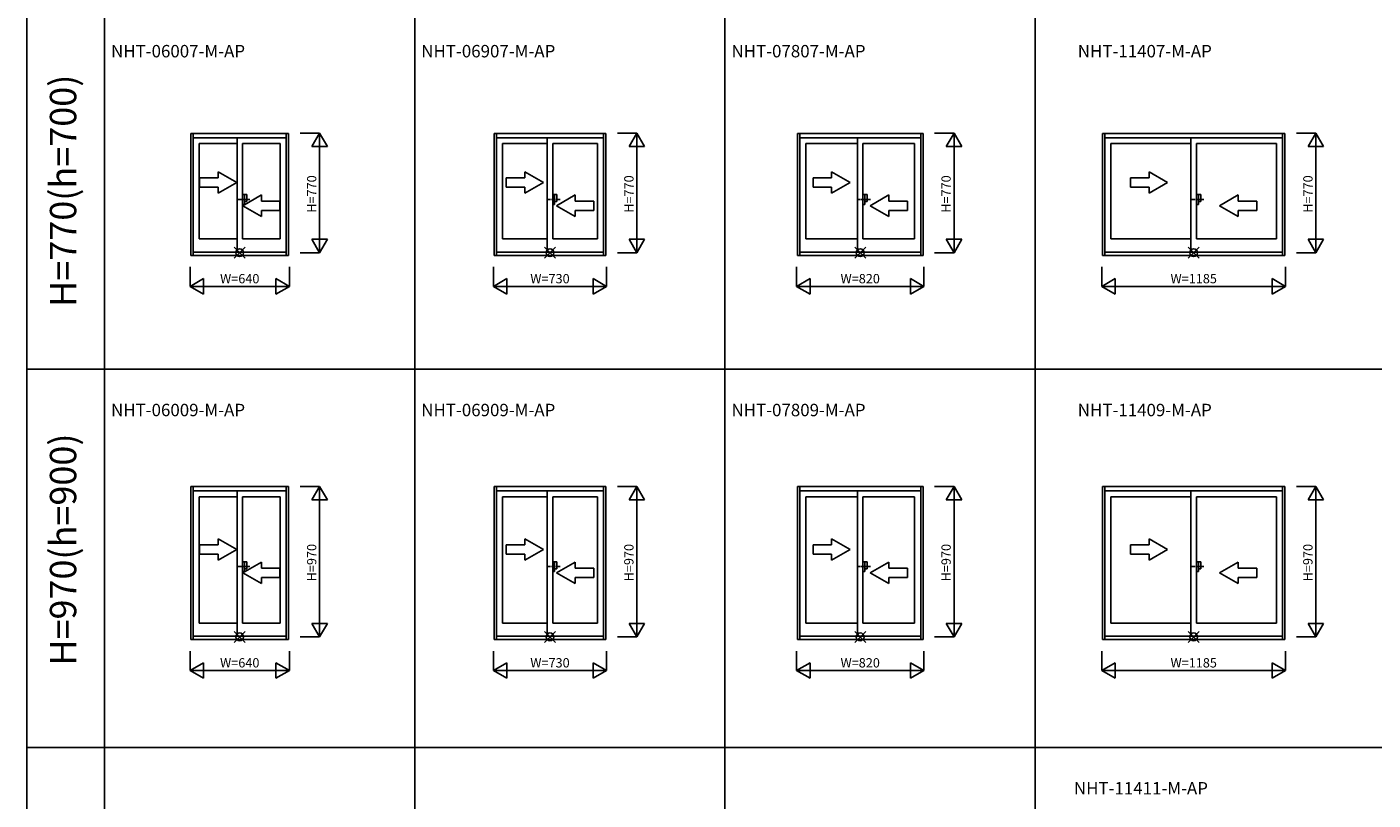
# Model space of a CAD drawing. Extents: x 0 to 27500, y 0 to 20000.
# Drawn here: x 0 to 8678, y 10036 to 15018 of the extents above; entities that cross this region are included whole.
import ezdxf
from ezdxf.enums import TextEntityAlignment as Align

# ---------------------------------------------------------------- set-up
doc = ezdxf.new("R2010")
doc.units = 0
doc.linetypes.add('PHANTOM2', pattern=[31.75, 15.875, -3.175, 3.175, -3.175, 3.175, -3.175])
doc.layers.get('0').update_dxf_attribs({"linetype": 'CONTINUOUS'})
for name, color, linetype in [('YKK_A1', 4, 'CONTINUOUS'), ('YKK_A2', 3, 'CONTINUOUS'), ('YKK_F1', 7, 'CONTINUOUS'), ('YKK_IN', 1, 'CONTINUOUS'), ('YKK_N1', 2, 'CONTINUOUS')]:
    doc.layers.add(name, color=color, linetype=linetype)
doc.styles.add('EXTFONT', font='txt.shx', dxfattribs={"height": 60, "bigfont": 'EXTFONT'})
doc.styles.get("Standard").update_dxf_attribs({"font": 'txt', "bigfont": 'BIGFONT'})

msp = doc.modelspace()

# ---------------------------------------------------------------- linework, layer by layer
at = {"layer": 'YKK_A1', "linetype": 'Continuous'}
for p, q in [((1057, 14331.5), (1687, 14331.5)), ((1057, 14331.5), (1687, 14331.5)), ((1057, 14331.5), (1057, 13546)), ((1072, 14331.5), (1072, 13546)), ((1672, 14331.5), (1672, 13546)), ((1687, 14331.5), (1687, 13546)), ((1687, 14330.6), (1687, 13556)), ((3012, 14331.5), (3012, 13546)), ((3012, 14331.5), (3732, 14331.5)), ((3012, 14331.5), (3732, 14331.5)), ((3027, 14331.5), (3027, 13546)), ((3717, 14331.5), (3717, 13546)), ((3732, 14331.5), (3732, 13546)), ((3732, 14330.6), (3732, 13556)), ((4967, 14331.5), (4967, 13546)), ((4967, 14331.5), (5777, 14331.5)), ((4967, 14331.5), (5777, 14331.5)), ((4982, 14331.5), (4982, 13546)), ((5762, 14331.5), (5762, 13546)), ((5777, 14331.5), (5777, 13546)), ((5777, 14330.6), (5777, 13556)), ((6934.5, 14331.5), (8109.5, 14331.5)), ((6934.5, 14331.5), (8109.5, 14331.5)), ((6934.5, 14331.5), (6934.5, 13546)), ((6949.5, 14331.5), (6949.5, 13546)), ((8094.5, 14331.5), (8094.5, 13546)), ((8109.5, 14331.5), (8109.5, 13546)), ((8109.5, 14330.6), (8109.5, 13556)), ((1072, 14303), (1672, 14303)), ((1072, 14303), (1672, 14303)), ((1111, 14266), (1354.5, 14266)), ((1111, 14266), (1354.5, 14266)), ((1111, 14266), (1111, 13652)), ((1111, 14266), (1111, 13652)), ((1354.5, 14303), (1354.5, 13571.5)), ((1354.5, 14303), (1354.5, 13566.5)), ((1389.5, 14266), (1389.5, 13652)), ((1389.5, 14266), (1633, 14266)), ((1389.5, 14266), (1633, 14266)), ((1633, 14266), (1633, 13652)), ((1633, 14266), (1633, 13652)), ((3027, 14303), (3717, 14303)), ((3027, 14303), (3717, 14303)), ((3066, 14266), (3066, 13652)), ((3066, 14266), (3066, 13652)), ((3066, 14266), (3354.5, 14266)), ((3066, 14266), (3354.5, 14266)), ((3354.5, 14303), (3354.5, 13566.5)), ((3354.5, 14303), (3354.5, 13571.5)), ((3389.5, 14266), (3389.5, 13652)), ((3389.5, 14266), (3678, 14266)), ((3389.5, 14266), (3678, 14266)), ((3678, 14266), (3678, 13652)), ((3678, 14266), (3678, 13652)), ((4982, 14303), (5762, 14303)), ((4982, 14303), (5762, 14303)), ((5021, 14266), (5021, 13652)), ((5021, 14266), (5021, 13652)), ((5021, 14266), (5354.5, 14266)), ((5021, 14266), (5354.5, 14266)), ((5354.5, 14303), (5354.5, 13571.5)), ((5354.5, 14303), (5354.5, 13566.5)), ((5389.5, 14266), (5389.5, 13652)), ((5389.5, 14266), (5723, 14266)), ((5389.5, 14266), (5723, 14266)), ((5723, 14266), (5723, 13652)), ((5723, 14266), (5723, 13652)), ((6949.5, 14303), (8094.5, 14303)), ((6949.5, 14303), (8094.5, 14303)), ((6988.5, 14266), (6988.5, 13652)), ((6988.5, 14266), (6988.5, 13652)), ((6988.5, 14266), (7504.5, 14266)), ((6988.5, 14266), (7504.5, 14266)), ((7504.5, 14303), (7504.5, 13571.5)), ((7504.5, 14303), (7504.5, 13566.5)), ((7539.5, 14266), (8055.5, 14266)), ((7539.5, 14266), (8055.5, 14266)), ((7539.5, 14266), (7539.5, 13652)), ((8055.5, 14266), (8055.5, 13652)), ((8055.5, 14266), (8055.5, 13652)), ((1352.8, 14015.8), (1232.8, 14085)), ((1232.8, 14045.8), (1232.8, 14085)), ((3330.3, 14015.8), (3210.3, 14085)), ((3210.3, 14045.8), (3210.3, 14085)), ((5307.8, 14015.8), (5187.8, 14085)), ((5187.8, 14045.8), (5187.8, 14085)), ((7354, 14015.8), (7234, 14085)), ((7234, 14045.8), (7234, 14085)), ((1232.8, 14045.8), (1112.8, 14045.8)), ((1112.8, 14045.8), (1112.8, 13985.8)), ((1112.8, 13985.8), (1232.8, 13985.8)), ((1352.8, 14015.8), (1232.8, 13946.5)), ((1232.8, 13946.5), (1232.8, 13985.8)), ((3210.3, 14045.8), (3090.3, 14045.8)), ((3090.3, 14045.8), (3090.3, 13985.8)), ((3090.3, 13985.8), (3210.3, 13985.8)), ((3330.3, 14015.8), (3210.3, 13946.5)), ((3210.3, 13946.5), (3210.3, 13985.8)), ((5187.8, 14045.8), (5067.8, 14045.8)), ((5067.8, 14045.8), (5067.8, 13985.8)), ((5067.8, 13985.8), (5187.8, 13985.8)), ((5307.8, 14015.8), (5187.8, 13946.5)), ((5187.8, 13946.5), (5187.8, 13985.8)), ((7114, 14045.8), (7114, 13985.8)), ((7234, 14045.8), (7114, 14045.8)), ((7114, 13985.8), (7234, 13985.8)), ((7354, 14015.8), (7234, 13946.5)), ((7234, 13946.5), (7234, 13985.8)), ((1391.3, 13865.8), (1511.3, 13935)), ((1511.3, 13895.8), (1511.3, 13935)), ((1511.3, 13895.8), (1631.3, 13895.8)), ((1631.3, 13895.8), (1631.3, 13835.8)), ((3413.8, 13865.8), (3533.8, 13935)), ((3533.8, 13895.8), (3533.8, 13935)), ((3533.8, 13895.8), (3653.8, 13895.8)), ((3653.8, 13895.8), (3653.8, 13835.8)), ((5436.3, 13865.8), (5556.3, 13935)), ((5556.3, 13895.8), (5556.3, 13935)), ((5556.3, 13895.8), (5676.3, 13895.8)), ((5676.3, 13895.8), (5676.3, 13835.8)), ((7689, 13865.8), (7809, 13935)), ((7809, 13895.8), (7809, 13935)), ((7809, 13895.8), (7929, 13895.8)), ((7929, 13895.8), (7929, 13835.8)), ((1391.3, 13865.8), (1511.3, 13796.5)), ((1511.3, 13796.5), (1511.3, 13835.8)), ((1631.3, 13835.8), (1511.3, 13835.8)), ((3413.8, 13865.8), (3533.8, 13796.5)), ((3653.8, 13835.8), (3533.8, 13835.8)), ((3533.8, 13796.5), (3533.8, 13835.8)), ((5436.3, 13865.8), (5556.3, 13796.5)), ((5676.3, 13835.8), (5556.3, 13835.8)), ((5556.3, 13796.5), (5556.3, 13835.8)), ((7689, 13865.8), (7809, 13796.5)), ((7929, 13835.8), (7809, 13835.8)), ((7809, 13796.5), (7809, 13835.8)), ((1111, 13652), (1354.5, 13652)), ((1111, 13652), (1354.5, 13652)), ((1389.5, 13652), (1633, 13652)), ((1389.5, 13652), (1633, 13652)), ((3066, 13652), (3354.5, 13652)), ((3066, 13652), (3354.5, 13652)), ((3389.5, 13652), (3678, 13652)), ((3389.5, 13652), (3678, 13652)), ((5021, 13652), (5354.5, 13652)), ((5021, 13652), (5354.5, 13652)), ((5389.5, 13652), (5723, 13652)), ((5389.5, 13652), (5723, 13652)), ((6988.5, 13652), (7504.5, 13652)), ((6988.5, 13652), (7504.5, 13652)), ((7539.5, 13652), (8055.5, 13652)), ((7539.5, 13652), (8055.5, 13652)), ((1057, 13546), (1687, 13546)), ((1057, 13546), (1687, 13546)), ((1072, 13566.5), (1672, 13566.5)), ((1072, 13566.5), (1672, 13566.5)), ((3012, 13546), (3732, 13546)), ((3012, 13546), (3732, 13546)), ((3027, 13566.5), (3717, 13566.5)), ((3027, 13566.5), (3717, 13566.5)), ((4967, 13546), (5777, 13546)), ((4967, 13546), (5777, 13546)), ((4982, 13566.5), (5762, 13566.5)), ((4982, 13566.5), (5762, 13566.5)), ((6934.5, 13546), (8109.5, 13546)), ((6934.5, 13546), (8109.5, 13546)), ((6949.5, 13566.5), (8094.5, 13566.5)), ((6949.5, 13566.5), (8094.5, 13566.5)), ((1057, 12056), (1687, 12056)), ((1057, 12056), (1687, 12056)), ((1057, 12056), (1057, 11070.5)), ((1072, 12056), (1072, 11070.5)), ((1072, 12027.5), (1672, 12027.5)), ((1072, 12027.5), (1672, 12027.5)), ((1111, 11990.5), (1354.5, 11990.5)), ((1111, 11990.5), (1354.5, 11990.5)), ((1111, 11990.5), (1111, 11176.5)), ((1111, 11990.5), (1111, 11176.5)), ((1354.5, 12027.5), (1354.5, 11096)), ((1354.5, 12027.5), (1354.5, 11091)), ((1389.5, 11990.5), (1389.5, 11176.5)), ((1389.5, 11990.5), (1633, 11990.5)), ((1389.5, 11990.5), (1633, 11990.5)), ((1633, 11990.5), (1633, 11176.5)), ((1633, 11990.5), (1633, 11176.5)), ((1672, 12056), (1672, 11070.5)), ((1687, 12056), (1687, 11070.5)), ((1687, 12055.1), (1687, 11080.5)), ((3012, 12056), (3012, 11070.5)), ((3012, 12056), (3732, 12056)), ((3012, 12056), (3732, 12056)), ((3027, 12056), (3027, 11070.5)), ((3027, 12027.5), (3717, 12027.5)), ((3027, 12027.5), (3717, 12027.5)), ((3066, 11990.5), (3066, 11176.5)), ((3066, 11990.5), (3066, 11176.5)), ((3066, 11990.5), (3354.5, 11990.5)), ((3066, 11990.5), (3354.5, 11990.5)), ((3354.5, 12027.5), (3354.5, 11091)), ((3354.5, 12027.5), (3354.5, 11096)), ((3389.5, 11990.5), (3389.5, 11176.5)), ((3389.5, 11990.5), (3678, 11990.5)), ((3389.5, 11990.5), (3678, 11990.5)), ((3678, 11990.5), (3678, 11176.5)), ((3678, 11990.5), (3678, 11176.5)), ((3717, 12056), (3717, 11070.5)), ((3732, 12056), (3732, 11070.5)), ((3732, 12055.1), (3732, 11080.5)), ((4967, 12056), (4967, 11070.5)), ((4967, 12056), (5777, 12056)), ((4967, 12056), (5777, 12056)), ((4982, 12056), (4982, 11070.5)), ((4982, 12027.5), (5762, 12027.5)), ((4982, 12027.5), (5762, 12027.5)), ((5021, 11990.5), (5021, 11176.5)), ((5021, 11990.5), (5021, 11176.5)), ((5021, 11990.5), (5354.5, 11990.5)), ((5021, 11990.5), (5354.5, 11990.5)), ((5354.5, 12027.5), (5354.5, 11096)), ((5354.5, 12027.5), (5354.5, 11091)), ((5389.5, 11990.5), (5389.5, 11176.5)), ((5389.5, 11990.5), (5723, 11990.5)), ((5389.5, 11990.5), (5723, 11990.5)), ((5723, 11990.5), (5723, 11176.5)), ((5723, 11990.5), (5723, 11176.5)), ((5762, 12056), (5762, 11070.5)), ((5777, 12056), (5777, 11070.5)), ((5777, 12055.1), (5777, 11080.5)), ((6934.5, 12056), (8109.5, 12056)), ((6934.5, 12056), (8109.5, 12056)), ((6934.5, 12056), (6934.5, 11070.5)), ((6949.5, 12056), (6949.5, 11070.5)), ((6949.5, 12027.5), (8094.5, 12027.5)), ((6949.5, 12027.5), (8094.5, 12027.5)), ((6988.5, 11990.5), (6988.5, 11176.5)), ((6988.5, 11990.5), (6988.5, 11176.5)), ((6988.5, 11990.5), (7504.5, 11990.5)), ((6988.5, 11990.5), (7504.5, 11990.5)), ((7504.5, 12027.5), (7504.5, 11096)), ((7504.5, 12027.5), (7504.5, 11091)), ((7539.5, 11990.5), (8055.5, 11990.5)), ((7539.5, 11990.5), (8055.5, 11990.5)), ((7539.5, 11990.5), (7539.5, 11176.5)), ((8055.5, 11990.5), (8055.5, 11176.5)), ((8055.5, 11990.5), (8055.5, 11176.5)), ((8094.5, 12056), (8094.5, 11070.5)), ((8109.5, 12056), (8109.5, 11070.5)), ((8109.5, 12055.1), (8109.5, 11080.5)), ((1352.8, 11650.3), (1232.8, 11719.5)), ((1232.8, 11680.3), (1232.8, 11719.5)), ((3330.3, 11650.3), (3210.3, 11719.5)), ((3210.3, 11680.3), (3210.3, 11719.5)), ((5307.8, 11650.3), (5187.8, 11719.5)), ((5187.8, 11680.3), (5187.8, 11719.5)), ((7354, 11650.3), (7234, 11719.5)), ((7234, 11680.3), (7234, 11719.5)), ((1232.8, 11680.3), (1112.8, 11680.3)), ((1112.8, 11680.3), (1112.8, 11620.3)), ((1352.8, 11650.3), (1232.8, 11581)), ((3210.3, 11680.3), (3090.3, 11680.3)), ((3090.3, 11680.3), (3090.3, 11620.3)), ((3330.3, 11650.3), (3210.3, 11581)), ((5067.8, 11680.3), (5067.8, 11620.3)), ((5187.8, 11680.3), (5067.8, 11680.3)), ((5307.8, 11650.3), (5187.8, 11581)), ((7234, 11680.3), (7114, 11680.3)), ((7114, 11680.3), (7114, 11620.3)), ((7354, 11650.3), (7234, 11581)), ((1112.8, 11620.3), (1232.8, 11620.3)), ((1232.8, 11581), (1232.8, 11620.3)), ((1391.3, 11500.3), (1511.3, 11569.5)), ((1511.3, 11530.3), (1511.3, 11569.5)), ((3090.3, 11620.3), (3210.3, 11620.3)), ((3210.3, 11581), (3210.3, 11620.3)), ((3413.8, 11500.3), (3533.8, 11569.5)), ((3533.8, 11530.3), (3533.8, 11569.5)), ((5067.8, 11620.3), (5187.8, 11620.3)), ((5187.8, 11581), (5187.8, 11620.3)), ((5436.3, 11500.3), (5556.3, 11569.5)), ((5556.3, 11530.3), (5556.3, 11569.5)), ((7114, 11620.3), (7234, 11620.3)), ((7234, 11581), (7234, 11620.3)), ((7689, 11500.3), (7809, 11569.5)), ((7809, 11530.3), (7809, 11569.5)), ((1391.3, 11500.3), (1511.3, 11431)), ((1511.3, 11530.3), (1631.3, 11530.3)), ((1511.3, 11431), (1511.3, 11470.3)), ((1631.3, 11470.3), (1511.3, 11470.3)), ((1631.3, 11530.3), (1631.3, 11470.3)), ((3413.8, 11500.3), (3533.8, 11431)), ((3533.8, 11530.3), (3653.8, 11530.3)), ((3653.8, 11470.3), (3533.8, 11470.3)), ((3533.8, 11431), (3533.8, 11470.3)), ((3653.8, 11530.3), (3653.8, 11470.3)), ((5436.3, 11500.3), (5556.3, 11431)), ((5556.3, 11530.3), (5676.3, 11530.3)), ((5676.3, 11470.3), (5556.3, 11470.3)), ((5556.3, 11431), (5556.3, 11470.3)), ((5676.3, 11530.3), (5676.3, 11470.3)), ((7689, 11500.3), (7809, 11431)), ((7809, 11530.3), (7929, 11530.3)), ((7929, 11470.3), (7809, 11470.3)), ((7809, 11431), (7809, 11470.3)), ((7929, 11530.3), (7929, 11470.3)), ((1111, 11176.5), (1354.5, 11176.5)), ((1111, 11176.5), (1354.5, 11176.5)), ((1389.5, 11176.5), (1633, 11176.5)), ((1389.5, 11176.5), (1633, 11176.5)), ((3066, 11176.5), (3354.5, 11176.5)), ((3066, 11176.5), (3354.5, 11176.5)), ((3389.5, 11176.5), (3678, 11176.5)), ((3389.5, 11176.5), (3678, 11176.5)), ((5021, 11176.5), (5354.5, 11176.5)), ((5021, 11176.5), (5354.5, 11176.5)), ((5389.5, 11176.5), (5723, 11176.5)), ((5389.5, 11176.5), (5723, 11176.5)), ((6988.5, 11176.5), (7504.5, 11176.5)), ((6988.5, 11176.5), (7504.5, 11176.5)), ((7539.5, 11176.5), (8055.5, 11176.5)), ((7539.5, 11176.5), (8055.5, 11176.5)), ((1057, 11070.5), (1687, 11070.5)), ((1057, 11070.5), (1687, 11070.5)), ((1072, 11091), (1672, 11091)), ((1072, 11091), (1672, 11091)), ((3012, 11070.5), (3732, 11070.5)), ((3012, 11070.5), (3732, 11070.5)), ((3027, 11091), (3717, 11091)), ((3027, 11091), (3717, 11091)), ((4967, 11070.5), (5777, 11070.5)), ((4967, 11070.5), (5777, 11070.5)), ((4982, 11091), (5762, 11091)), ((4982, 11091), (5762, 11091)), ((6934.5, 11070.5), (8109.5, 11070.5)), ((6934.5, 11070.5), (8109.5, 11070.5)), ((6949.5, 11091), (8094.5, 11091)), ((6949.5, 11091), (8094.5, 11091))]:
    msp.add_line(p, q, dxfattribs=at)
at = {"layer": 'YKK_A1', "linetype": 'PHANTOM2'}
for p, q in [((1437.5, 13906), (1357.5, 13906)), ((3437.5, 13906), (3357.5, 13906)), ((5437.5, 13906), (5357.5, 13906)), ((7587.5, 13906), (7507.5, 13906)), ((1437.5, 11540.5), (1357.5, 11540.5)), ((3437.5, 11540.5), (3357.5, 11540.5)), ((5437.5, 11540.5), (5357.5, 11540.5)), ((7587.5, 11540.5), (7507.5, 11540.5))]:
    msp.add_line(p, q, dxfattribs=at)
at = {"layer": 'YKK_A2', "linetype": 'Continuous'}
for p, q in [((1389.5, 13937.5), (1389.5, 13874.5)), ((1389.5, 13937.5), (1389.5, 13874.5)), ((1402.1, 13937.5), (1389.5, 13937.5)), ((1402.1, 13937.5), (1389.5, 13937.5)), ((1402.1, 13874.5), (1402.1, 13937.5)), ((1402.1, 13874.5), (1402.1, 13937.5)), ((1417, 13937.5), (1402.1, 13937.5)), ((1417, 13937.5), (1402.1, 13937.5)), ((1402.1, 13892), (1417, 13892)), ((1402.1, 13892), (1417, 13892)), ((1417, 13892), (1417, 13937.5)), ((1417, 13892), (1417, 13937.5)), ((3389.5, 13937.5), (3389.5, 13874.5)), ((3389.5, 13937.5), (3389.5, 13874.5)), ((3402.1, 13937.5), (3389.5, 13937.5)), ((3402.1, 13937.5), (3389.5, 13937.5)), ((3402.1, 13874.5), (3402.1, 13937.5)), ((3402.1, 13874.5), (3402.1, 13937.5)), ((3417, 13937.5), (3402.1, 13937.5)), ((3417, 13937.5), (3402.1, 13937.5)), ((3402.1, 13892), (3417, 13892)), ((3402.1, 13892), (3417, 13892)), ((3417, 13892), (3417, 13937.5)), ((3417, 13892), (3417, 13937.5)), ((5389.5, 13937.5), (5389.5, 13874.5)), ((5389.5, 13937.5), (5389.5, 13874.5)), ((5402.1, 13937.5), (5389.5, 13937.5)), ((5402.1, 13937.5), (5389.5, 13937.5)), ((5402.1, 13874.5), (5402.1, 13937.5)), ((5402.1, 13874.5), (5402.1, 13937.5)), ((5417, 13937.5), (5402.1, 13937.5)), ((5417, 13937.5), (5402.1, 13937.5)), ((5402.1, 13892), (5417, 13892)), ((5402.1, 13892), (5417, 13892)), ((5417, 13892), (5417, 13937.5)), ((5417, 13892), (5417, 13937.5)), ((7539.5, 13937.5), (7539.5, 13874.5)), ((7539.5, 13937.5), (7539.5, 13874.5)), ((7552.1, 13937.5), (7539.5, 13937.5)), ((7552.1, 13937.5), (7539.5, 13937.5)), ((7552.1, 13874.5), (7552.1, 13937.5)), ((7552.1, 13874.5), (7552.1, 13937.5)), ((7567, 13937.5), (7552.1, 13937.5)), ((7567, 13937.5), (7552.1, 13937.5)), ((7552.1, 13892), (7567, 13892)), ((7552.1, 13892), (7567, 13892)), ((7567, 13892), (7567, 13937.5)), ((7567, 13892), (7567, 13937.5)), ((1389.5, 13874.5), (1402.1, 13874.5)), ((1389.5, 13874.5), (1402.1, 13874.5)), ((3389.5, 13874.5), (3402.1, 13874.5)), ((3389.5, 13874.5), (3402.1, 13874.5)), ((5389.5, 13874.5), (5402.1, 13874.5)), ((5389.5, 13874.5), (5402.1, 13874.5)), ((7539.5, 13874.5), (7552.1, 13874.5)), ((7539.5, 13874.5), (7552.1, 13874.5)), ((1389.5, 11572), (1389.5, 11509)), ((1389.5, 11572), (1389.5, 11509)), ((1402.1, 11572), (1389.5, 11572)), ((1402.1, 11572), (1389.5, 11572)), ((1402.1, 11509), (1402.1, 11572)), ((1402.1, 11509), (1402.1, 11572)), ((1417, 11572), (1402.1, 11572)), ((1417, 11572), (1402.1, 11572)), ((1417, 11526.5), (1417, 11572)), ((1417, 11526.5), (1417, 11572)), ((3389.5, 11572), (3389.5, 11509)), ((3389.5, 11572), (3389.5, 11509)), ((3402.1, 11572), (3389.5, 11572)), ((3402.1, 11572), (3389.5, 11572)), ((3402.1, 11509), (3402.1, 11572)), ((3402.1, 11509), (3402.1, 11572)), ((3417, 11572), (3402.1, 11572)), ((3417, 11572), (3402.1, 11572)), ((3417, 11526.5), (3417, 11572)), ((3417, 11526.5), (3417, 11572)), ((5389.5, 11572), (5389.5, 11509)), ((5389.5, 11572), (5389.5, 11509)), ((5402.1, 11572), (5389.5, 11572)), ((5402.1, 11572), (5389.5, 11572)), ((5402.1, 11509), (5402.1, 11572)), ((5402.1, 11509), (5402.1, 11572)), ((5417, 11572), (5402.1, 11572)), ((5417, 11572), (5402.1, 11572)), ((5417, 11526.5), (5417, 11572)), ((5417, 11526.5), (5417, 11572)), ((7539.5, 11572), (7539.5, 11509)), ((7539.5, 11572), (7539.5, 11509)), ((7552.1, 11572), (7539.5, 11572)), ((7552.1, 11572), (7539.5, 11572)), ((7552.1, 11509), (7552.1, 11572)), ((7552.1, 11509), (7552.1, 11572)), ((7567, 11572), (7552.1, 11572)), ((7567, 11572), (7552.1, 11572)), ((7567, 11526.5), (7567, 11572)), ((7567, 11526.5), (7567, 11572)), ((1389.5, 11509), (1402.1, 11509)), ((1389.5, 11509), (1402.1, 11509)), ((1402.1, 11526.5), (1417, 11526.5)), ((1402.1, 11526.5), (1417, 11526.5)), ((3389.5, 11509), (3402.1, 11509)), ((3389.5, 11509), (3402.1, 11509)), ((3402.1, 11526.5), (3417, 11526.5)), ((3402.1, 11526.5), (3417, 11526.5)), ((5389.5, 11509), (5402.1, 11509)), ((5389.5, 11509), (5402.1, 11509)), ((5402.1, 11526.5), (5417, 11526.5)), ((5402.1, 11526.5), (5417, 11526.5)), ((7539.5, 11509), (7552.1, 11509)), ((7539.5, 11509), (7552.1, 11509)), ((7552.1, 11526.5), (7567, 11526.5)), ((7552.1, 11526.5), (7567, 11526.5))]:
    msp.add_line(p, q, dxfattribs=at)
at = {"layer": 'YKK_F1', "color": 7}
for p, q in [((0, 0), (0, 20000)), ((500, 0), (500, 19500)), ((2500, 0), (2500, 19500)), ((4500, 0), (4500, 19500)), ((6500, 0), (6500, 19500)), ((0, 12812.5), (27000, 12812.5)), ((0, 10375), (27000, 10375))]:
    msp.add_line(p, q, dxfattribs=at)
at = {"layer": 'YKK_IN', "linetype": 'Continuous'}
for p, q in [((1407.4, 13598.4), (1336.6, 13527.6)), ((1407.4, 13527.6), (1336.6, 13598.4)), ((1407.4, 13598.4), (1336.6, 13527.6)), ((1407.4, 13527.6), (1336.6, 13598.4)), ((3407.4, 13527.6), (3336.6, 13598.4)), ((3407.4, 13598.4), (3336.6, 13527.6)), ((3407.4, 13527.6), (3336.6, 13598.4)), ((3407.4, 13598.4), (3336.6, 13527.6)), ((5407.4, 13598.4), (5336.6, 13527.6)), ((5407.4, 13527.6), (5336.6, 13598.4)), ((5407.4, 13598.4), (5336.6, 13527.6)), ((5407.4, 13527.6), (5336.6, 13598.4)), ((7557.4, 13598.4), (7486.6, 13527.6)), ((7557.4, 13527.6), (7486.6, 13598.4)), ((7557.4, 13598.4), (7486.6, 13527.6)), ((7557.4, 13527.6), (7486.6, 13598.4)), ((1407.4, 11122.9), (1336.6, 11052.1)), ((1407.4, 11052.1), (1336.6, 11122.9)), ((1407.4, 11122.9), (1336.6, 11052.1)), ((1407.4, 11052.1), (1336.6, 11122.9)), ((3407.4, 11052.1), (3336.6, 11122.9)), ((3407.4, 11122.9), (3336.6, 11052.1)), ((3407.4, 11052.1), (3336.6, 11122.9)), ((3407.4, 11122.9), (3336.6, 11052.1)), ((5407.4, 11122.9), (5336.6, 11052.1)), ((5407.4, 11052.1), (5336.6, 11122.9)), ((5407.4, 11122.9), (5336.6, 11052.1)), ((5407.4, 11052.1), (5336.6, 11122.9)), ((7557.4, 11122.9), (7486.6, 11052.1)), ((7557.4, 11052.1), (7486.6, 11122.9)), ((7557.4, 11122.9), (7486.6, 11052.1)), ((7557.4, 11052.1), (7486.6, 11122.9))]:
    msp.add_line(p, q, dxfattribs=at)
for centre in [(1372, 13563), (1372, 13563), (3372, 13563), (3372, 13563), (5372, 13563), (5372, 13563), (7522, 13563), (7522, 13563), (1372, 11087.5), (1372, 11087.5), (3372, 11087.5), (3372, 11087.5), (5372, 11087.5), (5372, 11087.5), (7522, 11087.5), (7522, 11087.5)]:
    msp.add_circle(centre, 25, dxfattribs=at)
at = {"layer": 'YKK_N1', "linetype": 'Continuous'}
for p, q in [((1762, 14333), (1887, 14333)), ((1837, 14246.4), (1887, 14333)), ((1887, 13563), (1887, 14333)), ((1887, 14333), (1937, 14246.4)), ((3807, 14333), (3932, 14333)), ((3882, 14246.4), (3932, 14333)), ((3932, 13563), (3932, 14333)), ((3932, 14333), (3982, 14246.4)), ((5852, 14333), (5977, 14333)), ((5927, 14246.4), (5977, 14333)), ((5977, 13563), (5977, 14333)), ((5977, 14333), (6027, 14246.4)), ((8184.5, 14333), (8309.5, 14333)), ((8259.5, 14246.4), (8309.5, 14333)), ((8309.5, 13563), (8309.5, 14333)), ((8309.5, 14333), (8359.5, 14246.4)), ((1837, 14246.4), (1937, 14246.4)), ((3882, 14246.4), (3982, 14246.4)), ((5927, 14246.4), (6027, 14246.4)), ((8259.5, 14246.4), (8359.5, 14246.4)), ((1937, 13649.6), (1837, 13649.6)), ((1887, 13563), (1837, 13649.6)), ((1937, 13649.6), (1887, 13563)), ((3982, 13649.6), (3882, 13649.6)), ((3932, 13563), (3882, 13649.6)), ((3982, 13649.6), (3932, 13563)), ((5977, 13563), (5927, 13649.6)), ((6027, 13649.6), (5927, 13649.6)), ((6027, 13649.6), (5977, 13563)), ((8359.5, 13649.6), (8259.5, 13649.6)), ((8309.5, 13563), (8259.5, 13649.6)), ((8359.5, 13649.6), (8309.5, 13563)), ((1762, 13563), (1887, 13563)), ((3807, 13563), (3932, 13563)), ((5852, 13563), (5977, 13563)), ((8184.5, 13563), (8309.5, 13563)), ((1052, 13471), (1052, 13346)), ((1692, 13471), (1692, 13346)), ((3007, 13471), (3007, 13346)), ((3737, 13471), (3737, 13346)), ((4962, 13471), (4962, 13346)), ((5782, 13471), (5782, 13346)), ((6929.5, 13471), (6929.5, 13346)), ((8114.5, 13471), (8114.5, 13346)), ((1138.6, 13396), (1052, 13346)), ((1138.6, 13396), (1138.6, 13296)), ((1692, 13346), (1605.4, 13396)), ((1605.4, 13396), (1605.4, 13296)), ((3093.6, 13396), (3007, 13346)), ((3093.6, 13396), (3093.6, 13296)), ((3737, 13346), (3650.4, 13396)), ((3650.4, 13396), (3650.4, 13296)), ((5048.6, 13396), (4962, 13346)), ((5048.6, 13396), (5048.6, 13296)), ((5782, 13346), (5695.4, 13396)), ((5695.4, 13396), (5695.4, 13296)), ((7016.1, 13396), (6929.5, 13346)), ((7016.1, 13396), (7016.1, 13296)), ((8114.5, 13346), (8027.9, 13396)), ((8027.9, 13396), (8027.9, 13296)), ((1052, 13346), (1692, 13346)), ((1052, 13346), (1138.6, 13296)), ((1692, 13346), (1605.4, 13296)), ((3007, 13346), (3737, 13346)), ((3007, 13346), (3093.6, 13296)), ((3737, 13346), (3650.4, 13296)), ((4962, 13346), (5782, 13346)), ((4962, 13346), (5048.6, 13296)), ((5782, 13346), (5695.4, 13296)), ((6929.5, 13346), (8114.5, 13346)), ((6929.5, 13346), (7016.1, 13296)), ((8114.5, 13346), (8027.9, 13296)), ((1762, 12057.5), (1887, 12057.5)), ((1837, 11970.9), (1887, 12057.5)), ((1887, 11087.5), (1887, 12057.5)), ((1887, 12057.5), (1937, 11970.9)), ((3807, 12057.5), (3932, 12057.5)), ((3882, 11970.9), (3932, 12057.5)), ((3932, 11087.5), (3932, 12057.5)), ((3932, 12057.5), (3982, 11970.9)), ((5852, 12057.5), (5977, 12057.5)), ((5927, 11970.9), (5977, 12057.5)), ((5977, 11087.5), (5977, 12057.5)), ((5977, 12057.5), (6027, 11970.9)), ((8184.5, 12057.5), (8309.5, 12057.5)), ((8259.5, 11970.9), (8309.5, 12057.5)), ((8309.5, 11087.5), (8309.5, 12057.5)), ((8309.5, 12057.5), (8359.5, 11970.9)), ((1837, 11970.9), (1937, 11970.9)), ((3882, 11970.9), (3982, 11970.9)), ((5927, 11970.9), (6027, 11970.9)), ((8259.5, 11970.9), (8359.5, 11970.9)), ((1887, 11087.5), (1837, 11174.1)), ((1937, 11174.1), (1837, 11174.1)), ((1937, 11174.1), (1887, 11087.5)), ((3932, 11087.5), (3882, 11174.1)), ((3982, 11174.1), (3882, 11174.1)), ((3982, 11174.1), (3932, 11087.5)), ((5977, 11087.5), (5927, 11174.1)), ((6027, 11174.1), (5927, 11174.1)), ((6027, 11174.1), (5977, 11087.5)), ((8309.5, 11087.5), (8259.5, 11174.1)), ((8359.5, 11174.1), (8259.5, 11174.1)), ((8359.5, 11174.1), (8309.5, 11087.5)), ((1762, 11087.5), (1887, 11087.5)), ((3807, 11087.5), (3932, 11087.5)), ((5852, 11087.5), (5977, 11087.5)), ((8184.5, 11087.5), (8309.5, 11087.5)), ((1052, 10995.5), (1052, 10870.5)), ((1692, 10995.5), (1692, 10870.5)), ((3007, 10995.5), (3007, 10870.5)), ((3737, 10995.5), (3737, 10870.5)), ((4962, 10995.5), (4962, 10870.5)), ((5782, 10995.5), (5782, 10870.5)), ((6929.5, 10995.5), (6929.5, 10870.5)), ((8114.5, 10995.5), (8114.5, 10870.5)), ((1138.6, 10920.5), (1052, 10870.5)), ((1052, 10870.5), (1692, 10870.5)), ((1052, 10870.5), (1138.6, 10820.5)), ((1138.6, 10920.5), (1138.6, 10820.5)), ((1692, 10870.5), (1605.4, 10920.5)), ((1605.4, 10920.5), (1605.4, 10820.5)), ((1692, 10870.5), (1605.4, 10820.5)), ((3093.6, 10920.5), (3007, 10870.5)), ((3007, 10870.5), (3737, 10870.5)), ((3007, 10870.5), (3093.6, 10820.5)), ((3093.6, 10920.5), (3093.6, 10820.5)), ((3737, 10870.5), (3650.4, 10920.5)), ((3650.4, 10920.5), (3650.4, 10820.5)), ((3737, 10870.5), (3650.4, 10820.5)), ((5048.6, 10920.5), (4962, 10870.5)), ((4962, 10870.5), (5782, 10870.5)), ((4962, 10870.5), (5048.6, 10820.5)), ((5048.6, 10920.5), (5048.6, 10820.5)), ((5782, 10870.5), (5695.4, 10920.5)), ((5695.4, 10920.5), (5695.4, 10820.5)), ((5782, 10870.5), (5695.4, 10820.5)), ((7016.1, 10920.5), (6929.5, 10870.5)), ((6929.5, 10870.5), (8114.5, 10870.5)), ((6929.5, 10870.5), (7016.1, 10820.5)), ((7016.1, 10920.5), (7016.1, 10820.5)), ((8114.5, 10870.5), (8027.9, 10920.5)), ((8027.9, 10920.5), (8027.9, 10820.5)), ((8114.5, 10870.5), (8027.9, 10820.5))]:
    msp.add_line(p, q, dxfattribs=at)

# ---------------------------------------------------------------- texts
at = {"style": 'EXTFONT'}
for s, p in [('NHT-06007-M-AP', (542.1, 14821.8)), ('NHT-06907-M-AP', (2542.1, 14821.8)), ('NHT-07807-M-AP', (4542.1, 14821.8)), ('NHT-11407-M-AP', (6774.6, 14821.8)), ('NHT-06009-M-AP', (542.1, 12509.3)), ('NHT-06909-M-AP', (2542.1, 12509.3)), ('NHT-07809-M-AP', (4542.1, 12509.3)), ('NHT-11409-M-AP', (6774.6, 12509.3)), ('NHT-11411-M-AP', (6749.6, 10071.8))]:
    msp.add_text(s, height=80, dxfattribs=at).set_placement(p)
at = {"color": 3, "style": 'EXTFONT'}
for s, p in [('H=770(h=700)', (255, 13962.5)), ('H=970(h=900)', (255, 11650))]:
    msp.add_text(s, height=170, rotation=90, dxfattribs=at).set_placement(p, align=Align.MIDDLE)
at = {"layer": 'YKK_N1', "linetype": 'Continuous'}
for s, p in [('H=770', (1843.5, 13941.1)), ('H=770', (3888.5, 13941.1)), ('H=770', (5933.5, 13941.1)), ('H=770', (8266, 13941.1)), ('H=970', (1843.5, 11565.6)), ('H=970', (3888.5, 11565.6)), ('H=970', (5933.5, 11565.6)), ('H=970', (8266, 11565.6))]:
    msp.add_text(s, height=60, rotation=90, dxfattribs=at).set_placement(p, align=Align.MIDDLE)
for s, p in [('W=640', (1372.1, 13388)), ('W=730', (3372.1, 13388)), ('W=820', (5372.1, 13388)), ('W=1185', (7522.1, 13388)), ('W=640', (1372.1, 10912.5)), ('W=730', (3372.1, 10912.5)), ('W=820', (5372.1, 10912.5)), ('W=1185', (7522.1, 10912.5))]:
    msp.add_text(s, height=60, dxfattribs=at).set_placement(p, align=Align.MIDDLE)

doc.saveas('drawing.dxf')
